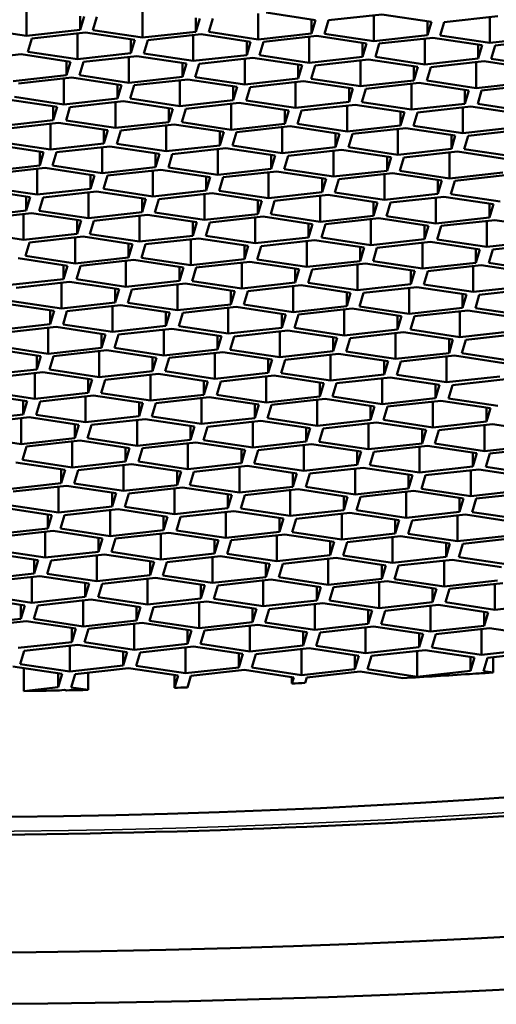
# Model space of a CAD drawing. Units: millimetres. Extents: x 89 to 686, y 75 to 533.
# Drawn here: x 216 to 218, y 511 to 515 of the extents above; entities that cross this region are included whole.
import ezdxf

# ---------------------------------------------------------------- set-up
doc = ezdxf.new("R2010")
doc.units = ezdxf.units.MM
doc.header["$LTSCALE"] = 2
doc.layers.add('Visible (ISO)', color=7, linetype='Continuous', lineweight=50)
doc.layers.add('Visible fina (ISO)', color=7, linetype='Continuous', lineweight=35)

msp = doc.modelspace()

# ---------------------------------------------------------------- linework, layer by layer
at = {"layer": 'Visible (ISO)'}
for p, q in [((216.1248, 514.8226), (216.1248, 514.9229)), ((216.5738, 514.8158), (216.5738, 514.9161)), ((217.0228, 514.8091), (217.0228, 514.9093)), ((217.0537, 514.9127), (217.2455, 514.8838)), ((216.3321, 514.8455), (216.3321, 514.8997)), ((216.3475, 514.8973), (216.3321, 514.8455)), ((216.3819, 514.8448), (216.3974, 514.8966)), ((216.781, 514.8387), (216.781, 514.8929)), ((216.7965, 514.8906), (216.781, 514.8387)), ((216.8309, 514.838), (216.8464, 514.8898)), ((217.23, 514.832), (217.23, 514.8861)), ((217.2455, 514.8838), (217.23, 514.832)), ((217.2799, 514.8312), (217.2954, 514.883)), ((217.2954, 514.883), (217.5027, 514.9059)), ((217.4718, 514.8023), (217.4718, 514.9025)), ((217.5027, 514.9059), (217.6945, 514.877)), ((217.679, 514.8252), (217.679, 514.8794)), ((217.6945, 514.877), (217.679, 514.8252)), ((217.7289, 514.8244), (217.7444, 514.8763)), ((217.7444, 514.8763), (217.9516, 514.8992)), ((217.9207, 514.7955), (217.9207, 514.8958)), ((216.1248, 514.8226), (215.933, 514.8515)), ((216.3321, 514.8455), (216.1248, 514.8226)), ((216.1456, 514.8129), (216.3528, 514.8358)), ((216.3219, 514.7322), (216.3219, 514.8324)), ((216.3528, 514.8358), (216.5447, 514.8069)), ((216.5738, 514.8158), (216.3819, 514.8448)), ((216.781, 514.8387), (216.5738, 514.8158)), ((217.0228, 514.8091), (216.8309, 514.838)), ((217.23, 514.832), (217.0228, 514.8091)), ((216.1301, 514.7611), (216.1456, 514.8129)), ((216.5292, 514.7551), (216.5292, 514.8092)), ((216.5447, 514.8069), (216.5292, 514.7551)), ((216.5791, 514.7543), (216.5945, 514.8062)), ((216.5945, 514.8062), (216.8018, 514.8291)), ((216.7709, 514.7254), (216.7709, 514.8257)), ((216.8018, 514.8291), (216.9936, 514.8001)), ((216.9782, 514.7483), (216.9782, 514.8025)), ((216.9936, 514.8001), (216.9782, 514.7483)), ((217.0281, 514.7476), (217.0435, 514.7994)), ((217.0435, 514.7994), (217.2508, 514.8223)), ((217.2199, 514.7186), (217.2199, 514.8189)), ((217.2508, 514.8223), (217.4426, 514.7934)), ((217.4718, 514.8023), (217.2799, 514.8312)), ((217.4272, 514.7415), (217.4272, 514.7957)), ((217.4426, 514.7934), (217.4272, 514.7415)), ((217.679, 514.8252), (217.4718, 514.8023)), ((217.4925, 514.7926), (217.6998, 514.8155)), ((217.6689, 514.7119), (217.6689, 514.8121)), ((217.6998, 514.8155), (217.8916, 514.7866)), ((217.9207, 514.7955), (217.7289, 514.8244)), ((218.128, 514.8184), (217.9207, 514.7955)), ((217.9415, 514.7858), (218.1488, 514.8088)), ((216.3219, 514.7322), (216.1301, 514.7611)), ((216.5292, 514.7551), (216.3219, 514.7322)), ((217.4771, 514.7408), (217.4925, 514.7926)), ((217.8762, 514.7348), (217.8762, 514.7889)), ((217.8916, 514.7866), (217.8762, 514.7348)), ((217.9261, 514.734), (217.9415, 514.7858)), ((215.8962, 514.7283), (216.1035, 514.7512)), ((216.1035, 514.7512), (216.2953, 514.7223)), ((216.2799, 514.6704), (216.2799, 514.7246)), ((216.2953, 514.7223), (216.2799, 514.6704)), ((216.3298, 514.6697), (216.3452, 514.7215)), ((216.3452, 514.7215), (216.5525, 514.7444)), ((216.5216, 514.6408), (216.5216, 514.741)), ((216.5525, 514.7444), (216.7443, 514.7155)), ((216.7709, 514.7254), (216.5791, 514.7543)), ((216.7289, 514.6637), (216.7289, 514.7178)), ((216.9782, 514.7483), (216.7709, 514.7254)), ((216.7942, 514.7147), (217.0015, 514.7377)), ((216.9706, 514.634), (216.9706, 514.7342)), ((217.0015, 514.7377), (217.1933, 514.7087)), ((217.2199, 514.7186), (217.0281, 514.7476)), ((217.4272, 514.7415), (217.2199, 514.7186)), ((217.2432, 514.708), (217.4505, 514.7309)), ((217.4196, 514.6272), (217.4196, 514.7275)), ((217.4505, 514.7309), (217.6423, 514.702)), ((217.6689, 514.7119), (217.4771, 514.7408)), ((217.8762, 514.7348), (217.6689, 514.7119)), ((217.6922, 514.7012), (217.8995, 514.7241)), ((217.8686, 514.6204), (217.8686, 514.7207)), ((217.8995, 514.7241), (218.0913, 514.6952)), ((218.1179, 514.7051), (217.9261, 514.734)), ((216.7443, 514.7155), (216.7289, 514.6637)), ((216.7787, 514.6629), (216.7942, 514.7147)), ((217.1778, 514.6569), (217.1778, 514.7111)), ((217.1933, 514.7087), (217.1778, 514.6569)), ((217.2277, 514.6561), (217.2432, 514.708)), ((217.6268, 514.6501), (217.6268, 514.7043)), ((217.6423, 514.702), (217.6268, 514.6501)), ((217.6767, 514.6494), (217.6922, 514.7012)), ((216.2799, 514.6704), (216.0726, 514.6475)), ((216.0934, 514.6379), (216.3006, 514.6608)), ((216.2697, 514.5571), (216.2697, 514.6574)), ((216.3006, 514.6608), (216.4925, 514.6318)), ((216.5216, 514.6408), (216.3298, 514.6697)), ((216.7289, 514.6637), (216.5216, 514.6408)), ((216.5424, 514.6311), (216.7496, 514.654)), ((216.7187, 514.5503), (216.7187, 514.6506)), ((216.7496, 514.654), (216.9415, 514.6251)), ((216.9706, 514.634), (216.7787, 514.6629)), ((217.1778, 514.6569), (216.9706, 514.634)), ((216.9913, 514.6243), (217.1986, 514.6472)), ((217.1677, 514.5436), (217.1677, 514.6438)), ((217.1986, 514.6472), (217.3904, 514.6183)), ((217.4196, 514.6272), (217.2277, 514.6561)), ((217.6268, 514.6501), (217.4196, 514.6272)), ((217.8686, 514.6204), (217.6767, 514.6494)), ((218.0758, 514.6433), (217.8686, 514.6204)), ((216.477, 514.58), (216.477, 514.6342)), ((216.4925, 514.6318), (216.477, 514.58)), ((216.5269, 514.5793), (216.5424, 514.6311)), ((216.926, 514.5732), (216.926, 514.6274)), ((216.9415, 514.6251), (216.926, 514.5732)), ((216.9759, 514.5725), (216.9913, 514.6243)), ((217.375, 514.5665), (217.375, 514.6206)), ((217.3904, 514.6183), (217.375, 514.5665)), ((217.4249, 514.5657), (217.4403, 514.6176)), ((217.4403, 514.6176), (217.6476, 514.6405)), ((217.6167, 514.5368), (217.6167, 514.637)), ((217.6476, 514.6405), (217.8394, 514.6115)), ((217.824, 514.5597), (217.824, 514.6139)), ((217.8394, 514.6115), (217.824, 514.5597)), ((217.8739, 514.5589), (217.8893, 514.6108)), ((217.8893, 514.6108), (218.0966, 514.6337)), ((216.0513, 514.5761), (216.2431, 514.5472)), ((216.2697, 514.5571), (216.0779, 514.586)), ((216.477, 514.58), (216.2697, 514.5571)), ((216.293, 514.5465), (216.5003, 514.5694)), ((216.4694, 514.4657), (216.4694, 514.5659)), ((216.5003, 514.5694), (216.6921, 514.5404)), ((216.7187, 514.5503), (216.5269, 514.5793)), ((216.926, 514.5732), (216.7187, 514.5503)), ((217.1677, 514.5436), (216.9759, 514.5725)), ((217.375, 514.5665), (217.1677, 514.5436)), ((217.6167, 514.5368), (217.4249, 514.5657)), ((216.2277, 514.4954), (216.2277, 514.5495)), ((216.2431, 514.5472), (216.2277, 514.4954)), ((216.2776, 514.4946), (216.293, 514.5465)), ((216.6767, 514.4886), (216.6767, 514.5428)), ((216.6921, 514.5404), (216.6767, 514.4886)), ((216.7266, 514.4878), (216.742, 514.5397)), ((216.742, 514.5397), (216.9493, 514.5626)), ((216.9184, 514.4589), (216.9184, 514.5592)), ((216.9493, 514.5626), (217.1411, 514.5337)), ((217.1257, 514.4818), (217.1257, 514.536)), ((217.1411, 514.5337), (217.1257, 514.4818)), ((217.1755, 514.4811), (217.191, 514.5329)), ((217.191, 514.5329), (217.3983, 514.5558)), ((217.3674, 514.4521), (217.3674, 514.5524)), ((217.3983, 514.5558), (217.5901, 514.5269)), ((217.5746, 514.475), (217.5746, 514.5292)), ((217.5901, 514.5269), (217.5746, 514.475)), ((217.824, 514.5597), (217.6167, 514.5368)), ((217.6245, 514.4743), (217.64, 514.5261)), ((217.64, 514.5261), (217.8473, 514.549)), ((217.8164, 514.4454), (217.8164, 514.5456)), ((217.8473, 514.549), (218.0391, 514.5201)), ((218.0657, 514.53), (217.8739, 514.5589)), ((216.2277, 514.4954), (216.0204, 514.4725)), ((216.4694, 514.4657), (216.2776, 514.4946)), ((216.6767, 514.4886), (216.4694, 514.4657)), ((216.9184, 514.4589), (216.7266, 514.4878)), ((216.0412, 514.4628), (216.2484, 514.4857)), ((216.2175, 514.382), (216.2175, 514.4823)), ((216.2484, 514.4857), (216.4403, 514.4568)), ((216.4248, 514.4049), (216.4248, 514.4591)), ((216.4403, 514.4568), (216.4248, 514.4049)), ((216.4747, 514.4042), (216.4902, 514.456)), ((216.4902, 514.456), (216.6974, 514.4789)), ((216.6665, 514.3753), (216.6665, 514.4755)), ((216.6974, 514.4789), (216.8893, 514.45)), ((216.8738, 514.3982), (216.8738, 514.4523)), ((216.8893, 514.45), (216.8738, 514.3982)), ((217.1257, 514.4818), (216.9184, 514.4589)), ((216.9392, 514.4493), (217.1464, 514.4722)), ((217.1155, 514.3685), (217.1155, 514.4687)), ((217.1464, 514.4722), (217.3383, 514.4432)), ((217.3674, 514.4521), (217.1755, 514.4811)), ((217.5746, 514.475), (217.3674, 514.4521)), ((217.3881, 514.4425), (217.5954, 514.4654)), ((217.5645, 514.3617), (217.5645, 514.462)), ((217.5954, 514.4654), (217.7872, 514.4365)), ((217.8164, 514.4454), (217.6245, 514.4743)), ((218.0236, 514.4683), (217.8164, 514.4454)), ((217.8371, 514.4357), (218.0444, 514.4586)), ((216.9237, 514.3974), (216.9392, 514.4493)), ((217.3228, 514.3914), (217.3228, 514.4456)), ((217.3383, 514.4432), (217.3228, 514.3914)), ((217.3727, 514.3906), (217.3881, 514.4425)), ((217.7718, 514.3846), (217.7718, 514.4388)), ((217.7872, 514.4365), (217.7718, 514.3846)), ((217.8217, 514.3839), (217.8371, 514.4357)), ((215.9991, 514.4011), (216.1909, 514.3721)), ((216.2175, 514.382), (216.0257, 514.411)), ((216.1755, 514.3203), (216.1755, 514.3745)), ((216.4248, 514.4049), (216.2175, 514.382)), ((216.2408, 514.3714), (216.4481, 514.3943)), ((216.4172, 514.2906), (216.4172, 514.3909)), ((216.4481, 514.3943), (216.6399, 514.3654)), ((216.6665, 514.3753), (216.4747, 514.4042)), ((216.8738, 514.3982), (216.6665, 514.3753)), ((216.6898, 514.3646), (216.8971, 514.3875)), ((216.8662, 514.2838), (216.8662, 514.3841)), ((216.8971, 514.3875), (217.0889, 514.3586)), ((217.1155, 514.3685), (216.9237, 514.3974)), ((217.3228, 514.3914), (217.1155, 514.3685)), ((217.1388, 514.3578), (217.3461, 514.3807)), ((217.3152, 514.2771), (217.3152, 514.3773)), ((217.3461, 514.3807), (217.5379, 514.3518)), ((217.5645, 514.3617), (217.3727, 514.3906)), ((217.7718, 514.3846), (217.5645, 514.3617)), ((217.5878, 514.3511), (217.7951, 514.374)), ((217.7951, 514.374), (217.9869, 514.345)), ((218.0135, 514.3549), (217.8217, 514.3839)), ((216.1909, 514.3721), (216.1755, 514.3203)), ((216.2254, 514.3195), (216.2408, 514.3714)), ((216.6245, 514.3135), (216.6245, 514.3677)), ((216.6399, 514.3654), (216.6245, 514.3135)), ((216.6744, 514.3128), (216.6898, 514.3646)), ((217.0735, 514.3068), (217.0735, 514.3609)), ((217.0889, 514.3586), (217.0735, 514.3068)), ((217.1234, 514.306), (217.1388, 514.3578)), ((217.5225, 514.3), (217.5225, 514.3541)), ((217.5379, 514.3518), (217.5225, 514.3)), ((217.5723, 514.2992), (217.5878, 514.3511)), ((217.7642, 514.2703), (217.7642, 514.3706)), ((216.1755, 514.3203), (215.9682, 514.2974)), ((215.989, 514.2877), (216.1963, 514.3106)), ((216.1653, 514.207), (216.1653, 514.3072)), ((216.1963, 514.3106), (216.3881, 514.2817)), ((216.4172, 514.2906), (216.2254, 514.3195)), ((216.6245, 514.3135), (216.4172, 514.2906)), ((216.438, 514.281), (216.6452, 514.3039)), ((216.6143, 514.2002), (216.6143, 514.3005)), ((216.6452, 514.3039), (216.8371, 514.2749)), ((216.8662, 514.2838), (216.6744, 514.3128)), ((217.0735, 514.3068), (216.8662, 514.2838)), ((216.887, 514.2742), (217.0942, 514.2971)), ((217.0942, 514.2971), (217.2861, 514.2682)), ((217.3152, 514.2771), (217.1234, 514.306)), ((217.5225, 514.3), (217.3152, 514.2771)), ((217.7642, 514.2703), (217.5723, 514.2992)), ((216.3726, 514.2299), (216.3726, 514.284)), ((216.3881, 514.2817), (216.3726, 514.2299)), ((216.4225, 514.2291), (216.438, 514.281)), ((216.8216, 514.2231), (216.8216, 514.2773)), ((216.8371, 514.2749), (216.8216, 514.2231)), ((216.8715, 514.2224), (216.887, 514.2742)), ((217.0633, 514.1934), (217.0633, 514.2937)), ((217.2706, 514.2163), (217.2706, 514.2705)), ((217.2861, 514.2682), (217.2706, 514.2163)), ((217.3205, 514.2156), (217.336, 514.2674)), ((217.336, 514.2674), (217.5432, 514.2903)), ((217.5123, 514.1867), (217.5123, 514.2869)), ((217.5432, 514.2903), (217.7351, 514.2614)), ((217.7196, 514.2096), (217.7196, 514.2637)), ((217.7351, 514.2614), (217.7196, 514.2096)), ((217.9714, 514.2932), (217.7642, 514.2703)), ((217.7695, 514.2088), (217.7849, 514.2606)), ((217.7849, 514.2606), (217.9922, 514.2835)), ((215.9469, 514.226), (216.1387, 514.1971)), ((216.1653, 514.207), (215.9735, 514.2359)), ((216.3726, 514.2299), (216.1653, 514.207)), ((216.6143, 514.2002), (216.4225, 514.2291)), ((216.8216, 514.2231), (216.6143, 514.2002)), ((217.0633, 514.1934), (216.8715, 514.2224)), ((216.1233, 514.1452), (216.1233, 514.1994)), ((216.1387, 514.1971), (216.1233, 514.1452)), ((216.1732, 514.1445), (216.1886, 514.1963)), ((216.1886, 514.1963), (216.3959, 514.2192)), ((216.365, 514.1156), (216.365, 514.2158)), ((216.3959, 514.2192), (216.5877, 514.1903)), ((216.5723, 514.1385), (216.5723, 514.1926)), ((216.5877, 514.1903), (216.5723, 514.1385)), ((216.6222, 514.1377), (216.6376, 514.1895)), ((216.6376, 514.1895), (216.8449, 514.2124)), ((216.814, 514.1088), (216.814, 514.209)), ((216.8449, 514.2124), (217.0367, 514.1835)), ((217.0213, 514.1317), (217.0213, 514.1858)), ((217.0367, 514.1835), (217.0213, 514.1317)), ((217.2706, 514.2163), (217.0633, 514.1934)), ((217.0712, 514.1309), (217.0866, 514.1828)), ((217.0866, 514.1828), (217.2939, 514.2057)), ((217.263, 514.102), (217.263, 514.2023)), ((217.2939, 514.2057), (217.4857, 514.1767)), ((217.5123, 514.1867), (217.3205, 514.2156)), ((217.7196, 514.2096), (217.5123, 514.1867)), ((217.5356, 514.176), (217.7429, 514.1989)), ((217.712, 514.0952), (217.712, 514.1955)), ((217.7429, 514.1989), (217.9347, 514.17)), ((217.9613, 514.1799), (217.7695, 514.2088)), ((216.1233, 514.1452), (215.916, 514.1223)), ((216.365, 514.1156), (216.1732, 514.1445)), ((217.4703, 514.1249), (217.4703, 514.1791)), ((217.4857, 514.1767), (217.4703, 514.1249)), ((217.5202, 514.1242), (217.5356, 514.176)), ((217.9193, 514.1181), (217.9193, 514.1723)), ((217.9347, 514.17), (217.9193, 514.1181)), ((215.9368, 514.1127), (216.1441, 514.1356)), ((216.1132, 514.0319), (216.1132, 514.1322)), ((216.1441, 514.1356), (216.3359, 514.1066)), ((216.3204, 514.0548), (216.3204, 514.109)), ((216.3359, 514.1066), (216.3204, 514.0548)), ((216.5723, 514.1385), (216.365, 514.1156)), ((216.3858, 514.1059), (216.5931, 514.1288)), ((216.5621, 514.0251), (216.5621, 514.1254)), ((216.5931, 514.1288), (216.7849, 514.0999)), ((216.814, 514.1088), (216.6222, 514.1377)), ((217.0213, 514.1317), (216.814, 514.1088)), ((216.8348, 514.0991), (217.042, 514.122)), ((217.0111, 514.0184), (217.0111, 514.1186)), ((217.042, 514.122), (217.2339, 514.0931)), ((217.263, 514.102), (217.0712, 514.1309)), ((217.4703, 514.1249), (217.263, 514.102)), ((217.2838, 514.0923), (217.491, 514.1153)), ((217.4601, 514.0116), (217.4601, 514.1118)), ((217.491, 514.1153), (217.6829, 514.0863)), ((217.712, 514.0952), (217.5202, 514.1242)), ((217.9193, 514.1181), (217.712, 514.0952)), ((217.7328, 514.0856), (217.94, 514.1085)), ((217.94, 514.1085), (218.1319, 514.0796)), ((216.3703, 514.0541), (216.3858, 514.1059)), ((216.7694, 514.048), (216.7694, 514.1022)), ((216.7849, 514.0999), (216.7694, 514.048)), ((216.8193, 514.0473), (216.8348, 514.0991)), ((217.2184, 514.0413), (217.2184, 514.0954)), ((217.2339, 514.0931), (217.2184, 514.0413)), ((217.2683, 514.0405), (217.2838, 514.0923)), ((217.6674, 514.0345), (217.6674, 514.0887)), ((217.6829, 514.0863), (217.6674, 514.0345)), ((217.7173, 514.0337), (217.7328, 514.0856)), ((217.9091, 514.0048), (217.9091, 514.1051)), ((216.1132, 514.0319), (215.9213, 514.0608)), ((216.3204, 514.0548), (216.1132, 514.0319)), ((216.1364, 514.0212), (216.3437, 514.0442)), ((216.3128, 513.9405), (216.3128, 514.0407)), ((216.3437, 514.0442), (216.5355, 514.0152)), ((216.5621, 514.0251), (216.3703, 514.0541)), ((216.7694, 514.048), (216.5621, 514.0251)), ((216.5854, 514.0145), (216.7927, 514.0374)), ((216.7618, 513.9337), (216.7618, 514.034)), ((216.7927, 514.0374), (216.9845, 514.0085)), ((217.0111, 514.0184), (216.8193, 514.0473)), ((217.2184, 514.0413), (217.0111, 514.0184)), ((217.0344, 514.0077), (217.2417, 514.0306)), ((217.2417, 514.0306), (217.4335, 514.0017)), ((217.4601, 514.0116), (217.2683, 514.0405)), ((217.6674, 514.0345), (217.4601, 514.0116)), ((217.9091, 514.0048), (217.7173, 514.0337)), ((216.121, 513.9694), (216.1364, 514.0212)), ((216.5201, 513.9634), (216.5201, 514.0176)), ((216.5355, 514.0152), (216.5201, 513.9634)), ((216.57, 513.9626), (216.5854, 514.0145)), ((216.9691, 513.9566), (216.9691, 514.0108)), ((216.9845, 514.0085), (216.9691, 513.9566)), ((217.019, 513.9559), (217.0344, 514.0077)), ((217.2108, 513.9269), (217.2108, 514.0272)), ((217.4181, 513.9498), (217.4181, 514.004)), ((217.4335, 514.0017), (217.4181, 513.9498)), ((217.468, 513.9491), (217.4834, 514.0009)), ((217.4834, 514.0009), (217.6907, 514.0238)), ((217.6598, 513.9202), (217.6598, 514.0204)), ((217.6907, 514.0238), (217.8825, 513.9949)), ((217.8671, 513.9431), (217.8671, 513.9972)), ((217.8825, 513.9949), (217.8671, 513.9431)), ((218.1164, 514.0277), (217.9091, 514.0048)), ((217.917, 513.9423), (217.9324, 513.9942)), ((217.9324, 513.9942), (218.1397, 514.0171)), ((216.0919, 513.9605), (216.2837, 513.9316)), ((216.3128, 513.9405), (216.121, 513.9694)), ((216.5201, 513.9634), (216.3128, 513.9405)), ((216.3336, 513.9308), (216.5409, 513.9537)), ((216.5409, 513.9537), (216.7327, 513.9248)), ((216.7618, 513.9337), (216.57, 513.9626)), ((216.9691, 513.9566), (216.7618, 513.9337)), ((217.2108, 513.9269), (217.019, 513.9559)), ((216.2682, 513.8797), (216.2682, 513.9339)), ((216.2837, 513.9316), (216.2682, 513.8797)), ((216.3181, 513.879), (216.3336, 513.9308)), ((216.51, 513.8501), (216.51, 513.9503)), ((216.7172, 513.873), (216.7172, 513.9271)), ((216.7327, 513.9248), (216.7172, 513.873)), ((216.7671, 513.8722), (216.7826, 513.924)), ((216.7826, 513.924), (216.9899, 513.947)), ((216.9589, 513.8433), (216.9589, 513.9435)), ((216.9899, 513.947), (217.1817, 513.918)), ((217.1662, 513.8662), (217.1662, 513.9204)), ((217.1817, 513.918), (217.1662, 513.8662)), ((217.4181, 513.9498), (217.2108, 513.9269)), ((217.2161, 513.8654), (217.2316, 513.9173)), ((217.2316, 513.9173), (217.4388, 513.9402)), ((217.4079, 513.8365), (217.4079, 513.9368)), ((217.4388, 513.9402), (217.6307, 513.9113)), ((217.6598, 513.9202), (217.468, 513.9491)), ((217.8671, 513.9431), (217.6598, 513.9202)), ((217.6806, 513.9105), (217.8878, 513.9334)), ((217.8569, 513.8297), (217.8569, 513.93)), ((217.8878, 513.9334), (218.0797, 513.9045)), ((218.1088, 513.9134), (217.917, 513.9423)), ((216.2682, 513.8797), (216.061, 513.8568)), ((216.51, 513.8501), (216.3181, 513.879)), ((217.6152, 513.8594), (217.6152, 513.9136)), ((217.6307, 513.9113), (217.6152, 513.8594)), ((217.6651, 513.8587), (217.6806, 513.9105)), ((216.0842, 513.8462), (216.2915, 513.8691)), ((216.2606, 513.7654), (216.2606, 513.8657)), ((216.2915, 513.8691), (216.4833, 513.8402)), ((216.4679, 513.7883), (216.4679, 513.8425)), ((216.4833, 513.8402), (216.4679, 513.7883)), ((216.7172, 513.873), (216.51, 513.8501)), ((216.5178, 513.7876), (216.5332, 513.8394)), ((216.5332, 513.8394), (216.7405, 513.8623)), ((216.7096, 513.7586), (216.7096, 513.8589)), ((216.7405, 513.8623), (216.9323, 513.8334)), ((216.9589, 513.8433), (216.7671, 513.8722)), ((217.1662, 513.8662), (216.9589, 513.8433)), ((216.9822, 513.8326), (217.1895, 513.8555)), ((217.1586, 513.7519), (217.1586, 513.8521)), ((217.1895, 513.8555), (217.3813, 513.8266)), ((217.4079, 513.8365), (217.2161, 513.8654)), ((217.6152, 513.8594), (217.4079, 513.8365)), ((217.4312, 513.8259), (217.6385, 513.8488)), ((217.6076, 513.7451), (217.6076, 513.8453)), ((217.6385, 513.8488), (217.8303, 513.8198)), ((217.8569, 513.8297), (217.6651, 513.8587)), ((218.0642, 513.8526), (217.8569, 513.8297)), ((217.8802, 513.8191), (218.0875, 513.842)), ((216.9169, 513.7815), (216.9169, 513.8357)), ((216.9323, 513.8334), (216.9169, 513.7815)), ((216.9668, 513.7808), (216.9822, 513.8326)), ((217.3659, 513.7748), (217.3659, 513.8289)), ((217.3813, 513.8266), (217.3659, 513.7748)), ((217.4158, 513.774), (217.4312, 513.8259)), ((217.8149, 513.768), (217.8149, 513.8222)), ((217.8303, 513.8198), (217.8149, 513.768)), ((217.8648, 513.7672), (217.8802, 513.8191)), ((216.0397, 513.7854), (216.2315, 513.7565)), ((216.2606, 513.7654), (216.0688, 513.7943)), ((216.4679, 513.7883), (216.2606, 513.7654)), ((216.2814, 513.7558), (216.4887, 513.7787)), ((216.4578, 513.675), (216.4578, 513.7752)), ((216.4887, 513.7787), (216.6805, 513.7497)), ((216.7096, 513.7586), (216.5178, 513.7876)), ((216.9169, 513.7815), (216.7096, 513.7586)), ((216.7304, 513.749), (216.9377, 513.7719)), ((216.9068, 513.6682), (216.9068, 513.7685)), ((216.9377, 513.7719), (217.1295, 513.743)), ((217.1586, 513.7519), (216.9668, 513.7808)), ((217.3659, 513.7748), (217.1586, 513.7519)), ((217.1794, 513.7422), (217.3867, 513.7651)), ((217.3867, 513.7651), (217.5785, 513.7362)), ((217.6076, 513.7451), (217.4158, 513.774)), ((217.8149, 513.768), (217.6076, 513.7451)), ((218.0566, 513.7383), (217.8648, 513.7672)), ((216.2161, 513.7047), (216.2161, 513.7588)), ((216.2315, 513.7565), (216.2161, 513.7047)), ((216.2659, 513.7039), (216.2814, 513.7558)), ((216.665, 513.6979), (216.665, 513.7521)), ((216.6805, 513.7497), (216.665, 513.6979)), ((216.7149, 513.6971), (216.7304, 513.749)), ((217.114, 513.6911), (217.114, 513.7453)), ((217.1295, 513.743), (217.114, 513.6911)), ((217.1639, 513.6904), (217.1794, 513.7422)), ((217.3557, 513.6614), (217.3557, 513.7617)), ((217.563, 513.6844), (217.563, 513.7385)), ((217.5785, 513.7362), (217.563, 513.6844)), ((217.6129, 513.6836), (217.6284, 513.7354)), ((217.6284, 513.7354), (217.8356, 513.7583)), ((217.8047, 513.6547), (217.8047, 513.7549)), ((217.8356, 513.7583), (218.0275, 513.7294)), ((216.2161, 513.7047), (216.0088, 513.6818)), ((216.0321, 513.6711), (216.2393, 513.694)), ((216.2084, 513.5903), (216.2084, 513.6906)), ((216.2393, 513.694), (216.4312, 513.6651)), ((216.4578, 513.675), (216.2659, 513.7039)), ((216.665, 513.6979), (216.4578, 513.675)), ((216.481, 513.6643), (216.6883, 513.6872)), ((216.6883, 513.6872), (216.8801, 513.6583)), ((216.9068, 513.6682), (216.7149, 513.6971)), ((217.114, 513.6911), (216.9068, 513.6682)), ((217.3557, 513.6614), (217.1639, 513.6904)), ((216.4157, 513.6133), (216.4157, 513.6674)), ((216.4312, 513.6651), (216.4157, 513.6133)), ((216.4656, 513.6125), (216.481, 513.6643)), ((216.6574, 513.5836), (216.6574, 513.6838)), ((216.8647, 513.6065), (216.8647, 513.6606)), ((216.8801, 513.6583), (216.8647, 513.6065)), ((216.9146, 513.6057), (216.93, 513.6576)), ((216.93, 513.6576), (217.1373, 513.6805)), ((217.1064, 513.5768), (217.1064, 513.6771)), ((217.1373, 513.6805), (217.3291, 513.6515)), ((217.3137, 513.5997), (217.3137, 513.6539)), ((217.3291, 513.6515), (217.3137, 513.5997)), ((217.563, 513.6844), (217.3557, 513.6614)), ((217.3636, 513.599), (217.379, 513.6508)), ((217.379, 513.6508), (217.5863, 513.6737)), ((217.5554, 513.57), (217.5554, 513.6703)), ((217.5863, 513.6737), (217.7781, 513.6448)), ((217.8047, 513.6547), (217.6129, 513.6836)), ((218.012, 513.6776), (217.8047, 513.6547)), ((217.828, 513.644), (218.0353, 513.6669)), ((215.9875, 513.6104), (216.1793, 513.5814)), ((216.2084, 513.5903), (216.0166, 513.6193)), ((216.4157, 513.6133), (216.2084, 513.5903)), ((216.6574, 513.5836), (216.4656, 513.6125)), ((217.7627, 513.5929), (217.7627, 513.6471)), ((217.7781, 513.6448), (217.7627, 513.5929)), ((217.8126, 513.5922), (217.828, 513.644)), ((216.1639, 513.5296), (216.1639, 513.5838)), ((216.1793, 513.5814), (216.1639, 513.5296)), ((216.2137, 513.5289), (216.2292, 513.5807)), ((216.2292, 513.5807), (216.4365, 513.6036)), ((216.4056, 513.4999), (216.4056, 513.6002)), ((216.4365, 513.6036), (216.6283, 513.5747)), ((216.6129, 513.5228), (216.6129, 513.577)), ((216.6283, 513.5747), (216.6129, 513.5228)), ((216.8647, 513.6065), (216.6574, 513.5836)), ((216.6627, 513.5221), (216.6782, 513.5739)), ((216.6782, 513.5739), (216.8855, 513.5968)), ((216.8546, 513.4932), (216.8546, 513.5934)), ((216.8855, 513.5968), (217.0773, 513.5679)), ((217.1064, 513.5768), (216.9146, 513.6057)), ((217.3137, 513.5997), (217.1064, 513.5768)), ((217.1272, 513.5671), (217.3345, 513.59)), ((217.3036, 513.4864), (217.3036, 513.5866)), ((217.3345, 513.59), (217.5263, 513.5611)), ((217.5554, 513.57), (217.3636, 513.599)), ((217.7627, 513.5929), (217.5554, 513.57)), ((217.5762, 513.5604), (217.7835, 513.5833)), ((217.7525, 513.4796), (217.7525, 513.5799)), ((217.7835, 513.5833), (217.9753, 513.5543)), ((218.0044, 513.5633), (217.8126, 513.5922)), ((217.0618, 513.5161), (217.0618, 513.5702)), ((217.0773, 513.5679), (217.0618, 513.5161)), ((217.1117, 513.5153), (217.1272, 513.5671)), ((217.5108, 513.5093), (217.5108, 513.5634)), ((217.5263, 513.5611), (217.5108, 513.5093)), ((217.5607, 513.5085), (217.5762, 513.5604)), ((216.1639, 513.5296), (215.9566, 513.5067)), ((215.9799, 513.496), (216.1871, 513.5189)), ((216.1562, 513.4153), (216.1562, 513.5155)), ((216.1871, 513.5189), (216.379, 513.49)), ((216.4056, 513.4999), (216.2137, 513.5289)), ((216.6129, 513.5228), (216.4056, 513.4999)), ((216.4289, 513.4893), (216.6361, 513.5122)), ((216.6052, 513.4085), (216.6052, 513.5088)), ((216.6361, 513.5122), (216.828, 513.4832)), ((216.8546, 513.4932), (216.6627, 513.5221)), ((217.0618, 513.5161), (216.8546, 513.4932)), ((216.8778, 513.4825), (217.0851, 513.5054)), ((217.0542, 513.4017), (217.0542, 513.502)), ((217.0851, 513.5054), (217.2769, 513.4765)), ((217.3036, 513.4864), (217.1117, 513.5153)), ((217.5108, 513.5093), (217.3036, 513.4864)), ((217.3268, 513.4757), (217.5341, 513.4986)), ((217.5032, 513.395), (217.5032, 513.4952)), ((217.5341, 513.4986), (217.7259, 513.4697)), ((217.7525, 513.4796), (217.5607, 513.5085)), ((217.9598, 513.5025), (217.7525, 513.4796)), ((216.3635, 513.4382), (216.3635, 513.4923)), ((216.379, 513.49), (216.3635, 513.4382)), ((216.4134, 513.4374), (216.4289, 513.4893)), ((216.8125, 513.4314), (216.8125, 513.4856)), ((216.828, 513.4832), (216.8125, 513.4314)), ((216.8624, 513.4307), (216.8778, 513.4825)), ((217.2615, 513.4246), (217.2615, 513.4788)), ((217.2769, 513.4765), (217.2615, 513.4246)), ((217.3114, 513.4239), (217.3268, 513.4757)), ((217.7105, 513.4179), (217.7105, 513.472)), ((217.7259, 513.4697), (217.7105, 513.4179)), ((217.7604, 513.4171), (217.7758, 513.4689)), ((217.7758, 513.4689), (217.9831, 513.4919)), ((215.9353, 513.4353), (216.1271, 513.4064)), ((216.1562, 513.4153), (215.9644, 513.4442)), ((216.3635, 513.4382), (216.1562, 513.4153)), ((216.177, 513.4056), (216.3843, 513.4285)), ((216.3534, 513.3249), (216.3534, 513.4251)), ((216.3843, 513.4285), (216.5761, 513.3996)), ((216.6052, 513.4085), (216.4134, 513.4374)), ((216.8125, 513.4314), (216.6052, 513.4085)), ((216.626, 513.3988), (216.8333, 513.4218)), ((216.8333, 513.4218), (217.0251, 513.3928)), ((217.0542, 513.4017), (216.8624, 513.4307)), ((217.2615, 513.4246), (217.0542, 513.4017)), ((217.5032, 513.395), (217.3114, 513.4239)), ((216.1117, 513.3545), (216.1117, 513.4087)), ((216.1271, 513.4064), (216.1117, 513.3545)), ((216.1616, 513.3538), (216.177, 513.4056)), ((216.5607, 513.3478), (216.5607, 513.4019)), ((216.5761, 513.3996), (216.5607, 513.3478)), ((216.6105, 513.347), (216.626, 513.3988)), ((216.8024, 513.3181), (216.8024, 513.4183)), ((217.0097, 513.341), (217.0097, 513.3952)), ((217.0251, 513.3928), (217.0097, 513.341)), ((217.0595, 513.3402), (217.075, 513.3921)), ((217.075, 513.3921), (217.2823, 513.415)), ((217.2514, 513.3113), (217.2514, 513.4116)), ((217.2823, 513.415), (217.4741, 513.386)), ((217.4586, 513.3342), (217.4586, 513.3884)), ((217.4741, 513.386), (217.4586, 513.3342)), ((217.7105, 513.4179), (217.5032, 513.395)), ((217.5085, 513.3335), (217.524, 513.3853)), ((217.524, 513.3853), (217.7313, 513.4082)), ((217.7004, 513.3045), (217.7004, 513.4048)), ((217.7313, 513.4082), (217.9231, 513.3793)), ((217.9522, 513.3882), (217.7604, 513.4171)), ((217.9076, 513.3274), (217.9076, 513.3816)), ((216.1117, 513.3545), (215.9044, 513.3316)), ((215.9277, 513.321), (216.1349, 513.3439)), ((216.1349, 513.3439), (216.3268, 513.3149)), ((216.3534, 513.3249), (216.1616, 513.3538)), ((216.5607, 513.3478), (216.3534, 513.3249)), ((216.8024, 513.3181), (216.6105, 513.347)), ((217.9231, 513.3793), (217.9076, 513.3274)), ((216.104, 513.2402), (216.104, 513.3405)), ((216.3113, 513.2631), (216.3113, 513.3173)), ((216.3268, 513.3149), (216.3113, 513.2631)), ((216.3612, 513.2624), (216.3767, 513.3142)), ((216.3767, 513.3142), (216.5839, 513.3371)), ((216.553, 513.2334), (216.553, 513.3337)), ((216.5839, 513.3371), (216.7758, 513.3082)), ((216.7603, 513.2563), (216.7603, 513.3105)), ((216.7758, 513.3082), (216.7603, 513.2563)), ((217.0097, 513.341), (216.8024, 513.3181)), ((216.8102, 513.2556), (216.8257, 513.3074)), ((216.8257, 513.3074), (217.0329, 513.3303)), ((217.002, 513.2267), (217.002, 513.3269)), ((217.0329, 513.3303), (217.2248, 513.3014)), ((217.2514, 513.3113), (217.0595, 513.3402)), ((217.4586, 513.3342), (217.2514, 513.3113)), ((217.2746, 513.3006), (217.4819, 513.3236)), ((217.451, 513.2199), (217.451, 513.3201)), ((217.4819, 513.3236), (217.6737, 513.2946)), ((217.7004, 513.3045), (217.5085, 513.3335)), ((217.9076, 513.3274), (217.7004, 513.3045)), ((217.7236, 513.2939), (217.9309, 513.3168)), ((217.9, 513.2131), (217.9, 513.3134)), ((217.9309, 513.3168), (218.1227, 513.2879)), ((216.104, 513.2402), (215.9122, 513.2691)), ((217.2093, 513.2496), (217.2093, 513.3037)), ((217.2248, 513.3014), (217.2093, 513.2496)), ((217.2592, 513.2488), (217.2746, 513.3006)), ((217.6583, 513.2428), (217.6583, 513.297)), ((217.6737, 513.2946), (217.6583, 513.2428)), ((217.7082, 513.242), (217.7236, 513.2939)), ((216.3113, 513.2631), (216.104, 513.2402)), ((216.1094, 513.1787), (216.1248, 513.2305)), ((216.1248, 513.2305), (216.3321, 513.2535)), ((216.3012, 513.1498), (216.3012, 513.25)), ((216.3321, 513.2535), (216.5239, 513.2245)), ((216.553, 513.2334), (216.3612, 513.2624)), ((216.7603, 513.2563), (216.553, 513.2334)), ((216.5738, 513.2238), (216.7811, 513.2467)), ((216.7502, 513.143), (216.7502, 513.2433)), ((216.7811, 513.2467), (216.9729, 513.2178)), ((217.002, 513.2267), (216.8102, 513.2556)), ((217.2093, 513.2496), (217.002, 513.2267)), ((217.0228, 513.217), (217.2301, 513.2399)), ((217.1992, 513.1362), (217.1992, 513.2365)), ((217.2301, 513.2399), (217.4219, 513.211)), ((217.451, 513.2199), (217.2592, 513.2488)), ((217.6583, 513.2428), (217.451, 513.2199)), ((217.4718, 513.2102), (217.6791, 513.2331)), ((217.6482, 513.1295), (217.6482, 513.2297)), ((217.6791, 513.2331), (217.8709, 513.2042)), ((217.9, 513.2131), (217.7082, 513.242)), ((218.1073, 513.236), (217.9, 513.2131)), ((216.5085, 513.1727), (216.5085, 513.2269)), ((216.5239, 513.2245), (216.5085, 513.1727)), ((216.5584, 513.1719), (216.5738, 513.2238)), ((216.9575, 513.1659), (216.9575, 513.2201)), ((216.9729, 513.2178), (216.9575, 513.1659)), ((217.0074, 513.1652), (217.0228, 513.217)), ((217.4065, 513.1591), (217.4065, 513.2133)), ((217.4219, 513.211), (217.4065, 513.1591)), ((217.4563, 513.1584), (217.4718, 513.2102)), ((217.8554, 513.1524), (217.8554, 513.2065)), ((217.8709, 513.2042), (217.8554, 513.1524)), ((217.9053, 513.1516), (217.9208, 513.2035)), ((217.9208, 513.2035), (218.1281, 513.2264)), ((216.0828, 513.1688), (216.2746, 513.1399)), ((216.3012, 513.1498), (216.1094, 513.1787)), ((216.5085, 513.1727), (216.3012, 513.1498)), ((216.3245, 513.1391), (216.5317, 513.162)), ((216.5008, 513.0584), (216.5008, 513.1586)), ((216.5317, 513.162), (216.7236, 513.1331)), ((216.7502, 513.143), (216.5584, 513.1719)), ((216.9575, 513.1659), (216.7502, 513.143)), ((216.7735, 513.1324), (216.9807, 513.1553)), ((216.9498, 513.0516), (216.9498, 513.1518)), ((216.9807, 513.1553), (217.1726, 513.1263)), ((217.1992, 513.1362), (217.0074, 513.1652)), ((217.4065, 513.1591), (217.1992, 513.1362)), ((217.6482, 513.1295), (217.4563, 513.1584)), ((217.8554, 513.1524), (217.6482, 513.1295)), ((216.2591, 513.088), (216.2591, 513.1422)), ((216.2746, 513.1399), (216.2591, 513.088)), ((216.309, 513.0873), (216.3245, 513.1391)), ((216.7081, 513.0813), (216.7081, 513.1354)), ((216.7236, 513.1331), (216.7081, 513.0813)), ((216.758, 513.0805), (216.7735, 513.1324)), ((217.1571, 513.0745), (217.1571, 513.1287)), ((217.1726, 513.1263), (217.1571, 513.0745)), ((217.207, 513.0737), (217.2225, 513.1256)), ((217.2225, 513.1256), (217.4297, 513.1485)), ((217.3988, 513.0448), (217.3988, 513.1451)), ((217.4297, 513.1485), (217.6216, 513.1196)), ((217.6061, 513.0677), (217.6061, 513.1219)), ((217.6216, 513.1196), (217.6061, 513.0677)), ((217.656, 513.067), (217.6714, 513.1188)), ((217.6714, 513.1188), (217.8787, 513.1417)), ((217.8478, 513.038), (217.8478, 513.1383)), ((217.8787, 513.1417), (218.0705, 513.1128)), ((218.0972, 513.1227), (217.9053, 513.1516)), ((216.2591, 513.088), (216.0519, 513.0651)), ((216.0726, 513.0555), (216.2799, 513.0784)), ((216.2799, 513.0784), (216.4717, 513.0495)), ((216.5008, 513.0584), (216.309, 513.0873)), ((216.7081, 513.0813), (216.5008, 513.0584)), ((216.9498, 513.0516), (216.758, 513.0805)), ((216.249, 512.9747), (216.249, 513.075)), ((216.4563, 512.9976), (216.4563, 513.0518)), ((216.4717, 513.0495), (216.4563, 512.9976)), ((216.5062, 512.9969), (216.5216, 513.0487)), ((216.5216, 513.0487), (216.7289, 513.0716)), ((216.698, 512.9679), (216.698, 513.0682)), ((216.7289, 513.0716), (216.9207, 513.0427)), ((216.9053, 512.9909), (216.9053, 513.045)), ((216.9207, 513.0427), (216.9053, 512.9909)), ((217.1571, 513.0745), (216.9498, 513.0516)), ((216.9552, 512.9901), (216.9706, 513.0419)), ((216.9706, 513.0419), (217.1779, 513.0648)), ((217.147, 512.9612), (217.147, 513.0614)), ((217.1779, 513.0648), (217.3697, 513.0359)), ((217.3988, 513.0448), (217.207, 513.0737)), ((217.3543, 512.9841), (217.3543, 513.0382)), ((217.6061, 513.0677), (217.3988, 513.0448)), ((217.4196, 513.0352), (217.6269, 513.0581)), ((217.596, 512.9544), (217.596, 513.0547)), ((217.6269, 513.0581), (217.8187, 513.0291)), ((217.8478, 513.038), (217.656, 513.067)), ((218.0551, 513.061), (217.8478, 513.038)), ((217.8686, 513.0284), (218.0759, 513.0513)), ((216.249, 512.9747), (216.0572, 513.0036)), ((217.3697, 513.0359), (217.3543, 512.9841)), ((217.4042, 512.9833), (217.4196, 513.0352)), ((217.8033, 512.9773), (217.8033, 513.0315)), ((217.8187, 513.0291), (217.8033, 512.9773)), ((217.8531, 512.9766), (217.8686, 513.0284)), ((216.0306, 512.9937), (216.2224, 512.9648)), ((216.2069, 512.913), (216.2069, 512.9671)), ((216.2224, 512.9648), (216.2069, 512.913)), ((216.4563, 512.9976), (216.249, 512.9747)), ((216.2568, 512.9122), (216.2723, 512.9641)), ((216.2723, 512.9641), (216.4796, 512.987)), ((216.4487, 512.8833), (216.4487, 512.9836)), ((216.4796, 512.987), (216.6714, 512.958)), ((216.698, 512.9679), (216.5062, 512.9969)), ((216.9053, 512.9909), (216.698, 512.9679)), ((216.7213, 512.9573), (216.9285, 512.9802)), ((216.8976, 512.8765), (216.8976, 512.9768)), ((216.9285, 512.9802), (217.1204, 512.9513)), ((217.147, 512.9612), (216.9552, 512.9901)), ((217.3543, 512.9841), (217.147, 512.9612)), ((217.1703, 512.9505), (217.3775, 512.9734)), ((217.3466, 512.8698), (217.3466, 512.97)), ((217.3775, 512.9734), (217.5694, 512.9445)), ((217.596, 512.9544), (217.4042, 512.9833)), ((217.8033, 512.9773), (217.596, 512.9544)), ((217.6193, 512.9437), (217.8265, 512.9666)), ((217.7956, 512.863), (217.7956, 512.9632)), ((217.8265, 512.9666), (218.0184, 512.9377)), ((218.045, 512.9476), (217.8531, 512.9766)), ((216.6559, 512.9062), (216.6559, 512.9604)), ((216.6714, 512.958), (216.6559, 512.9062)), ((216.7058, 512.9055), (216.7213, 512.9573)), ((217.1049, 512.8994), (217.1049, 512.9536)), ((217.1204, 512.9513), (217.1049, 512.8994)), ((217.1548, 512.8987), (217.1703, 512.9505)), ((217.5539, 512.8927), (217.5539, 512.9468)), ((217.5694, 512.9445), (217.5539, 512.8927)), ((217.6038, 512.8919), (217.6193, 512.9437)), ((216.2069, 512.913), (215.9997, 512.8901)), ((216.0204, 512.8804), (216.2277, 512.9033)), ((216.1968, 512.7997), (216.1968, 512.8999)), ((216.2277, 512.9033), (216.4195, 512.8744)), ((216.4487, 512.8833), (216.2568, 512.9122)), ((216.6559, 512.9062), (216.4487, 512.8833)), ((216.4694, 512.8736), (216.6767, 512.8965)), ((216.6458, 512.7929), (216.6458, 512.8931)), ((216.6767, 512.8965), (216.8685, 512.8676)), ((216.8976, 512.8765), (216.7058, 512.9055)), ((217.1049, 512.8994), (216.8976, 512.8765)), ((216.9184, 512.8669), (217.1257, 512.8898)), ((217.0948, 512.7861), (217.0948, 512.8864)), ((217.1257, 512.8898), (217.3175, 512.8608)), ((217.3466, 512.8698), (217.1548, 512.8987)), ((217.5539, 512.8927), (217.3466, 512.8698)), ((217.7956, 512.863), (217.6038, 512.8919)), ((218.0029, 512.8859), (217.7956, 512.863)), ((216.4041, 512.8226), (216.4041, 512.8767)), ((216.4195, 512.8744), (216.4041, 512.8226)), ((216.454, 512.8218), (216.4694, 512.8736)), ((216.8531, 512.8158), (216.8531, 512.8699)), ((216.8685, 512.8676), (216.8531, 512.8158)), ((216.903, 512.815), (216.9184, 512.8669)), ((217.3021, 512.809), (217.3021, 512.8632)), ((217.3175, 512.8608), (217.3021, 512.809)), ((217.352, 512.8083), (217.3674, 512.8601)), ((217.3674, 512.8601), (217.5747, 512.883)), ((217.5438, 512.7793), (217.5438, 512.8796)), ((217.5747, 512.883), (217.7665, 512.8541)), ((217.7511, 512.8022), (217.7511, 512.8564)), ((217.7665, 512.8541), (217.7511, 512.8022)), ((217.801, 512.8015), (217.8164, 512.8533)), ((217.8164, 512.8533), (218.0237, 512.8762)), ((215.9784, 512.8187), (216.1702, 512.7897)), ((216.1968, 512.7997), (216.005, 512.8286)), ((216.4041, 512.8226), (216.1968, 512.7997)), ((216.2201, 512.789), (216.4274, 512.8119)), ((216.3965, 512.7082), (216.3965, 512.8085)), ((216.4274, 512.8119), (216.6192, 512.783)), ((216.6458, 512.7929), (216.454, 512.8218)), ((216.8531, 512.8158), (216.6458, 512.7929)), ((217.0948, 512.7861), (216.903, 512.815)), ((217.3021, 512.809), (217.0948, 512.7861)), ((217.5438, 512.7793), (217.352, 512.8083)), ((216.1547, 512.7379), (216.1547, 512.7921)), ((216.1702, 512.7897), (216.1547, 512.7379)), ((216.2046, 512.7372), (216.2201, 512.789)), ((216.6037, 512.7311), (216.6037, 512.7853)), ((216.6192, 512.783), (216.6037, 512.7311)), ((216.6536, 512.7304), (216.6691, 512.7822)), ((216.6691, 512.7822), (216.8764, 512.8051)), ((216.8455, 512.7015), (216.8455, 512.8017)), ((216.8764, 512.8051), (217.0682, 512.7762)), ((217.0527, 512.7244), (217.0527, 512.7785)), ((217.0682, 512.7762), (217.0527, 512.7244)), ((217.1026, 512.7236), (217.1181, 512.7754)), ((217.1181, 512.7754), (217.3253, 512.7984)), ((217.2944, 512.6947), (217.2944, 512.7949)), ((217.3253, 512.7984), (217.5172, 512.7694)), ((217.5017, 512.7176), (217.5017, 512.7718)), ((217.7511, 512.8022), (217.5438, 512.7793)), ((217.5671, 512.7687), (217.7743, 512.7916)), ((217.7434, 512.6879), (217.7434, 512.7882)), ((217.7743, 512.7916), (217.9662, 512.7627)), ((217.9928, 512.7726), (217.801, 512.8015)), ((216.1547, 512.7379), (215.9475, 512.715)), ((216.3965, 512.7082), (216.2046, 512.7372)), ((217.5172, 512.7694), (217.5017, 512.7176)), ((217.5516, 512.7168), (217.5671, 512.7687)), ((215.9682, 512.7053), (216.1755, 512.7282)), ((216.1446, 512.6246), (216.1446, 512.7248)), ((216.1755, 512.7282), (216.3673, 512.6993)), ((216.3519, 512.6475), (216.3519, 512.7017)), ((216.3673, 512.6993), (216.3519, 512.6475)), ((216.6037, 512.7311), (216.3965, 512.7082)), ((216.4018, 512.6467), (216.4172, 512.6986)), ((216.4172, 512.6986), (216.6245, 512.7215)), ((216.5936, 512.6178), (216.5936, 512.7181)), ((216.6245, 512.7215), (216.8163, 512.6925)), ((216.8455, 512.7015), (216.6536, 512.7304)), ((216.8009, 512.6407), (216.8009, 512.6949)), ((217.0527, 512.7244), (216.8455, 512.7015)), ((216.8662, 512.6918), (217.0735, 512.7147)), ((217.0426, 512.611), (217.0426, 512.7113)), ((217.0735, 512.7147), (217.2653, 512.6858)), ((217.2944, 512.6947), (217.1026, 512.7236)), ((217.5017, 512.7176), (217.2944, 512.6947)), ((217.3152, 512.685), (217.5225, 512.7079)), ((217.4916, 512.6043), (217.4916, 512.7045)), ((217.5225, 512.7079), (217.7143, 512.679)), ((217.7434, 512.6879), (217.5516, 512.7168)), ((217.9507, 512.7108), (217.7434, 512.6879)), ((217.7642, 512.6782), (217.9715, 512.7012)), ((217.9406, 512.5975), (217.9406, 512.6977)), ((216.8163, 512.6925), (216.8009, 512.6407)), ((216.8508, 512.64), (216.8662, 512.6918)), ((217.2499, 512.6339), (217.2499, 512.6881)), ((217.2653, 512.6858), (217.2499, 512.6339)), ((217.2998, 512.6332), (217.3152, 512.685)), ((217.6989, 512.6272), (217.6989, 512.6813)), ((217.7143, 512.679), (217.6989, 512.6272)), ((217.7488, 512.6264), (217.7642, 512.6782)), ((215.9262, 512.6436), (216.118, 512.6147)), ((216.1446, 512.6246), (215.9528, 512.6535)), ((216.3519, 512.6475), (216.1446, 512.6246)), ((216.1679, 512.6139), (216.3752, 512.6368)), ((216.3443, 512.5332), (216.3443, 512.6334)), ((216.3752, 512.6368), (216.567, 512.6079)), ((216.5936, 512.6178), (216.4018, 512.6467)), ((216.8009, 512.6407), (216.5936, 512.6178)), ((216.6169, 512.6071), (216.8242, 512.6301)), ((216.7933, 512.5264), (216.7933, 512.6266)), ((216.8242, 512.6301), (217.016, 512.6011)), ((217.0426, 512.611), (216.8508, 512.64)), ((217.2499, 512.6339), (217.0426, 512.611)), ((217.0659, 512.6004), (217.2732, 512.6233)), ((217.2423, 512.5196), (217.2423, 512.6199)), ((217.2732, 512.6233), (217.465, 512.5944)), ((217.4916, 512.6043), (217.2998, 512.6332)), ((217.6989, 512.6272), (217.4916, 512.6043)), ((217.9406, 512.5975), (217.7488, 512.6264)), ((218.1479, 512.6204), (217.9406, 512.5975)), ((216.1026, 512.5628), (216.1026, 512.617)), ((216.118, 512.6147), (216.1026, 512.5628)), ((216.1524, 512.5621), (216.1679, 512.6139)), ((216.5515, 512.5561), (216.5515, 512.6102)), ((216.567, 512.6079), (216.5515, 512.5561)), ((216.6014, 512.5553), (216.6169, 512.6071)), ((217.0005, 512.5493), (217.0005, 512.6035)), ((217.016, 512.6011), (217.0005, 512.5493)), ((217.0504, 512.5485), (217.0659, 512.6004)), ((217.4495, 512.5425), (217.4495, 512.5967)), ((217.465, 512.5944), (217.4495, 512.5425)), ((217.4994, 512.5418), (217.5149, 512.5936)), ((217.5149, 512.5936), (217.7221, 512.6165)), ((217.6912, 512.5128), (217.6912, 512.6131)), ((217.7221, 512.6165), (217.914, 512.5876)), ((217.8985, 512.5357), (217.8985, 512.5899)), ((217.914, 512.5876), (217.8985, 512.5357)), ((216.1026, 512.5628), (215.8953, 512.5399)), ((215.9161, 512.5303), (216.1233, 512.5532)), ((216.1233, 512.5532), (216.3152, 512.5243)), ((216.3443, 512.5332), (216.1524, 512.5621)), ((216.5515, 512.5561), (216.3443, 512.5332)), ((216.365, 512.5235), (216.5723, 512.5464)), ((216.5414, 512.4427), (216.5414, 512.543)), ((216.5723, 512.5464), (216.7641, 512.5175)), ((216.7933, 512.5264), (216.6014, 512.5553)), ((217.0005, 512.5493), (216.7933, 512.5264)), ((217.2423, 512.5196), (217.0504, 512.5485)), ((217.4495, 512.5425), (217.2423, 512.5196)), ((217.6912, 512.5128), (217.4994, 512.5418)), ((216.2997, 512.4724), (216.2997, 512.5266)), ((216.3152, 512.5243), (216.2997, 512.4724)), ((216.3496, 512.4717), (216.365, 512.5235)), ((216.7487, 512.4656), (216.7487, 512.5198)), ((216.7641, 512.5175), (216.7487, 512.4656)), ((216.7986, 512.4649), (216.814, 512.5167)), ((216.814, 512.5167), (217.0213, 512.5396)), ((216.9904, 512.436), (216.9904, 512.5362)), ((217.0213, 512.5396), (217.2131, 512.5107)), ((217.1977, 512.4589), (217.1977, 512.513)), ((217.2131, 512.5107), (217.1977, 512.4589)), ((217.2476, 512.4581), (217.263, 512.51)), ((217.263, 512.51), (217.4703, 512.5329)), ((217.4394, 512.4292), (217.4394, 512.5294)), ((217.4703, 512.5329), (217.6621, 512.5039)), ((217.6467, 512.4521), (217.6467, 512.5063)), ((217.6621, 512.5039), (217.6467, 512.4521)), ((217.8985, 512.5357), (217.6912, 512.5128)), ((217.6966, 512.4513), (217.712, 512.5032)), ((217.712, 512.5032), (217.9193, 512.5261)), ((217.8884, 512.4224), (217.8884, 512.5227)), ((217.9193, 512.5261), (218.1111, 512.4972)), ((216.2997, 512.4724), (216.0924, 512.4495)), ((216.5414, 512.4427), (216.3496, 512.4717)), ((216.7487, 512.4656), (216.5414, 512.4427)), ((216.9904, 512.436), (216.7986, 512.4649)), ((216.1003, 512.387), (216.1157, 512.4389)), ((216.1157, 512.4389), (216.323, 512.4618)), ((216.2921, 512.3581), (216.2921, 512.4583)), ((216.323, 512.4618), (216.5148, 512.4328)), ((216.4994, 512.381), (216.4994, 512.4352)), ((216.5148, 512.4328), (216.4994, 512.381)), ((216.5492, 512.3802), (216.5647, 512.4321)), ((216.5647, 512.4321), (216.772, 512.455)), ((216.7411, 512.3513), (216.7411, 512.4516)), ((216.772, 512.455), (216.9638, 512.4261)), ((216.9483, 512.3742), (216.9483, 512.4284)), ((217.1977, 512.4589), (216.9904, 512.436)), ((217.0137, 512.4253), (217.221, 512.4482)), ((217.1901, 512.3445), (217.1901, 512.4448)), ((217.221, 512.4482), (217.4128, 512.4193)), ((217.4394, 512.4292), (217.2476, 512.4581)), ((217.6467, 512.4521), (217.4394, 512.4292)), ((217.4627, 512.4185), (217.67, 512.4414)), ((217.6391, 512.3378), (217.6391, 512.438)), ((217.67, 512.4414), (217.8618, 512.4125)), ((217.8884, 512.4224), (217.6966, 512.4513)), ((218.0957, 512.4453), (217.8884, 512.4224)), ((217.9117, 512.4118), (218.1189, 512.4347)), ((216.9638, 512.4261), (216.9483, 512.3742)), ((216.9982, 512.3735), (217.0137, 512.4253)), ((217.3973, 512.3675), (217.3973, 512.4216)), ((217.4128, 512.4193), (217.3973, 512.3675)), ((217.4472, 512.3667), (217.4627, 512.4185)), ((217.8463, 512.3607), (217.8463, 512.4148)), ((217.8618, 512.4125), (217.8463, 512.3607)), ((217.8962, 512.3599), (217.9117, 512.4118)), ((217.9337, 512.3543), (217.9337, 512.4142)), ((216.0711, 512.3781), (216.263, 512.3492)), ((216.2921, 512.3581), (216.1003, 512.387)), ((216.1136, 512.3717), (216.1136, 512.2825)), ((216.2475, 512.2974), (216.2475, 512.3515)), ((216.4994, 512.381), (216.2921, 512.3581)), ((216.3129, 512.3484), (216.5201, 512.3713)), ((216.3632, 512.2867), (216.3632, 512.354)), ((216.5201, 512.3713), (216.712, 512.3424)), ((216.7411, 512.3513), (216.5492, 512.3802)), ((216.9483, 512.3742), (216.7411, 512.3513)), ((216.7618, 512.3417), (216.9691, 512.3646)), ((216.9691, 512.3646), (217.1609, 512.3356)), ((217.1901, 512.3445), (216.9982, 512.3735)), ((217.3973, 512.3675), (217.1901, 512.3445)), ((217.2108, 512.3349), (217.4181, 512.3578)), ((217.4181, 512.3578), (217.5839, 512.3328)), ((217.6391, 512.3378), (217.4472, 512.3667)), ((217.8463, 512.3607), (217.6391, 512.3378)), ((217.8424, 512.3483), (217.8671, 512.351)), ((217.8671, 512.351), (217.8724, 512.3502)), ((217.9337, 512.3543), (217.8962, 512.3599)), ((216.263, 512.3492), (216.2475, 512.2974)), ((216.2974, 512.2966), (216.3129, 512.3484)), ((216.6978, 512.3445), (216.6978, 512.295)), ((216.712, 512.3424), (216.6978, 512.295)), ((216.7484, 512.2965), (216.7618, 512.3417)), ((217.1538, 512.3367), (217.1538, 512.3115)), ((217.1609, 512.3356), (217.1538, 512.3115)), ((217.2045, 512.3137), (217.2108, 512.3349)), ((216.2475, 512.2974), (216.1136, 512.2825)), ((216.252, 512.2846), (216.2708, 512.2867)), ((216.2708, 512.2867), (216.2812, 512.2851)), ((216.3632, 512.2867), (216.2974, 512.2966))]:
    msp.add_line(p, q, dxfattribs=at)
for centre, major_axis in [((215.6526, 513.4945), (-10.7876, 0)), ((215.6526, 513.4945), (-9.9, 0)), ((215.6526, 513.592), (8, 0))]:
    msp.add_ellipse(centre, major_axis=major_axis, ratio=0.224951, dxfattribs=at)
for start_param, end_param in [(1.851962, 1.859954), (1.759563, 1.766028), (1.814624, 1.848064), (1.62845, 1.645795), (1.649455, 1.659745), (1.701826, 1.708204)]:
    msp.add_ellipse((215.6526, 514.0792), major_axis=(-8, 0), ratio=0.224951, start_param=start_param, end_param=end_param, dxfattribs=at)
msp.add_open_spline([(206.9026, 514.0792), (206.9026, 513.8629), (206.9839, 513.6572), (207.2792, 513.2431), (207.5312, 513.0657), (208.312, 512.6567), (208.9345, 512.4544), (210.3647, 512.1307), (211.1421, 512.0061), (212.808, 511.8236), (213.6926, 511.7643), (215.4926, 511.7127), (216.4074, 511.72), (218.1822, 511.7999), (219.0417, 511.8725), (220.6275, 512.0778), (221.3519, 512.2106), (222.6132, 512.5333), (223.1412, 512.7215), (223.7784, 513.0774), (223.9724, 513.2174), (224.2843, 513.5766), (224.4026, 513.8169), (224.4026, 514.0792)], degree=3, knots=[3.208555, 3.208555, 3.208555, 3.208555, 3.367648, 3.367648, 3.614179, 3.614179, 3.991023, 3.991023, 4.32615, 4.32615, 4.652635, 4.652635, 4.976926, 4.976926, 5.301446, 5.301446, 5.628911, 5.628911, 5.967361, 5.967361, 6.157257, 6.157257, 6.350147, 6.350147, 6.350147, 6.350147], dxfattribs=at)
at = {"layer": 'Visible fina (ISO)'}
msp.add_ellipse((215.6526, 513.592), major_axis=(-8.25, 0), ratio=0.224951, dxfattribs=at)

doc.saveas('drawing.dxf')
